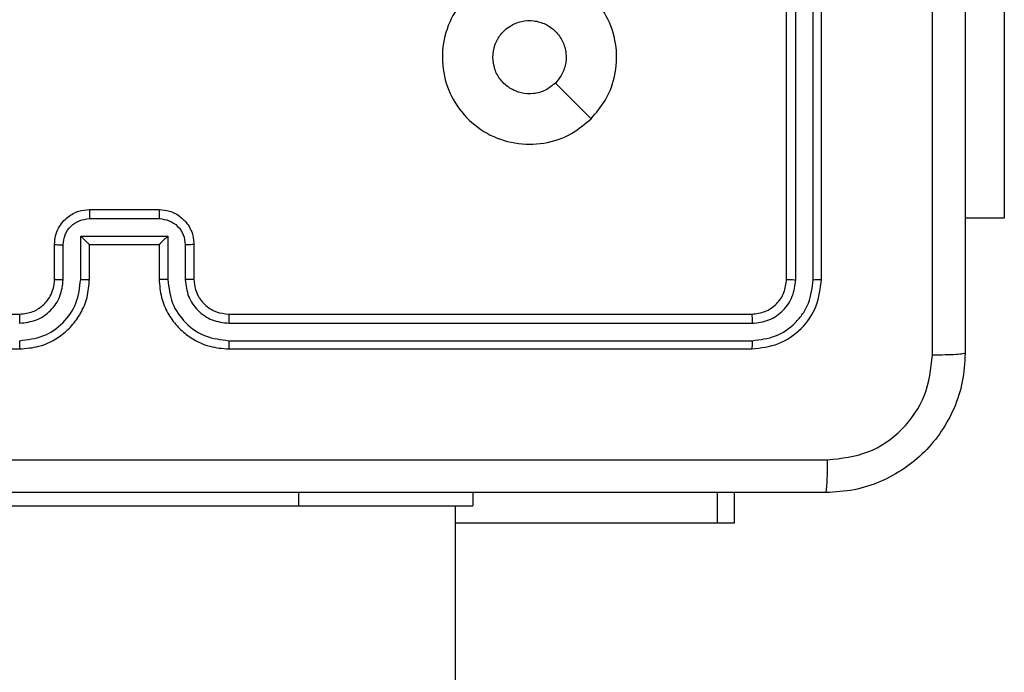
# Model space of a CAD drawing. Units: millimetres. Extents: x -4837 to 388842, y -3372 to 7152.
# Drawn here: x -573 to -516, y 4305 to 4342 of the extents above; entities that cross this region are included whole.
import ezdxf

# ---------------------------------------------------------------- set-up
doc = ezdxf.new("R2010")
doc.units = ezdxf.units.MM
doc.layers.add('Toestel 2D', color=7, linetype='Continuous', lineweight=20)

# ---------------------------------------------------------------- blocks, each defined once
blk = doc.blocks.new('wd1463')
at = {"color": 7, "linetype": 'Continuous', "lineweight": 25}
for p, q in [((-646.8511, -252.0695), (-646.8511, -390.2695)), ((-648.4511, -390.3445), (-648.4511, -390.1695)), ((-648.4511, -390.1695), (-648.354, -390.1695)), ((-648.354, -390.1695), (-646.8511, -390.1695)), ((-646.9511, -390.3445), (-646.9511, -390.2695)), ((-645.9511, -390.2695), (-646.9511, -390.2695)), ((-643.9511, -390.2695), (-645.9511, -390.2695)), ((-645.5511, -391.1695), (-648.5511, -391.1695)), ((-641.3511, -391.1695), (-644.3511, -391.1695)), ((-645.5515, -391.2169), (-648.5535, -391.2169)), ((-645.5515, -391.317), (-648.5535, -391.3169)), ((-645.5511, -391.3695), (-648.5511, -391.3695)), ((-641.3511, -391.3695), (-644.3511, -391.3695)), ((-648.9511, -391.5695), (-648.9511, -394.5695)), ((-648.9037, -391.5671), (-648.9037, -394.5691)), ((-648.8037, -391.5671), (-648.8036, -394.5691)), ((-648.7511, -391.5695), (-648.7511, -394.5695)), ((-645.3511, -391.7695), (-645.3511, -391.5695)), ((-645.3013, -391.7673), (-645.3013, -391.5672)), ((-645.2013, -391.8173), (-645.2013, -391.5672)), ((-645.1511, -391.7695), (-645.1511, -391.5695)), ((-644.7511, -391.5695), (-644.7511, -391.7695)), ((-644.701, -391.5672), (-644.701, -391.8173)), ((-644.6009, -391.5672), (-644.6009, -391.7673)), ((-644.5511, -391.5695), (-644.5511, -391.7695)), ((-645.1511, -391.7695), (-645.1512, -391.7695)), ((-644.7511, -391.7695), (-645.1511, -391.7695)), ((-644.7511, -391.7695), (-644.7511, -391.7695)), ((-644.701, -391.8173), (-645.2013, -391.8173)), ((-650.0004, -391.9195), (-649.7761, -391.9195)), ((-650.0004, -393.9195), (-650.0004, -391.9195)), ((-644.751, -391.9174), (-645.1513, -391.9174)), ((-644.7511, -391.9695), (-645.1511, -391.9695))]:
    blk.add_line(p, q, dxfattribs=at)
at = {"color": 8, "linetype": 'Continuous', "lineweight": 25}
for p, q in [((-648.354, -390.1695), (-648.354, -390.3445)), ((-645.9511, -390.3445), (-645.9511, -390.2695))]:
    blk.add_line(p, q, dxfattribs=at)
at = {"color": 7, "linetype": 'Continuous', "lineweight": 25, "flags": 128}
blk.add_lwpolyline([(-647.6295, -392.4911), (-647.527, -392.5935), (-647.4246, -392.696)], dxfattribs=at)
at = {"color": 7, "linetype": 'Continuous', "lineweight": 25}
for points, knots in [([(-649.7761, -391.1445), (-649.7729, -391.0899), (-649.7665, -390.9823), (-649.7015, -390.7821), (-649.556, -390.5644), (-649.3383, -390.4189), (-649.1381, -390.3541), (-649.0306, -390.3477), (-648.9761, -390.3445)], [0, 0, 0, 0, 0.130546, 0.257575, 0.500017, 0.742666, 0.869631, 1, 1, 1, 1]), ([(-648.9761, -390.3445), (-648.9775, -390.3474), (-648.9802, -390.3532), (-648.9836, -390.3956), (-648.9861, -390.4573), (-648.9866, -390.5072), (-648.9868, -390.5322)], [0, 0, 0, 0, 0.249939, 0.499873, 0.749597, 1, 1, 1, 1]), ([(-648.9761, -390.3445), (-648.0822, -390.3445), (-646.2939, -390.3445), (-643.6083, -390.3445), (-641.8201, -390.3445), (-640.9261, -390.3445)], [0, 0, 0, 0, 0.333296, 0.666701, 1, 1, 1, 1]), ([(-648.9868, -390.5322), (-649.0656, -390.5412), (-649.2231, -390.5593), (-649.4222, -390.6983), (-649.5607, -390.8976), (-649.5792, -391.055), (-649.5884, -391.1338)], [0, 0, 0, 0, 0.249954, 0.500054, 0.749966, 1, 1, 1, 1]), ([(-640.9154, -390.5322), (-641.8118, -390.5322), (-643.6047, -390.5323), (-646.2975, -390.5323), (-648.0904, -390.5322), (-648.9868, -390.5322)], [0, 0, 0, 0, 0.333336, 0.666664, 1, 1, 1, 1]), ([(-649.7761, -391.1445), (-649.7733, -391.1431), (-649.7677, -391.1404), (-649.725, -391.137), (-649.6631, -391.1345), (-649.6133, -391.134), (-649.5884, -391.1338)], [0, 0, 0, 0, 0.250402, 0.500126, 0.750061, 1, 1, 1, 1]), ([(-649.7761, -399.1945), (-649.7761, -398.3005), (-649.7761, -396.5123), (-649.7761, -393.8267), (-649.7761, -392.0384), (-649.7761, -391.1445)], [0, 0, 0, 0, 0.3332958, 0.6667014, 1, 1, 1, 1]), ([(-649.5884, -391.1338), (-649.5884, -391.806), (-649.5883, -393.1505), (-649.5883, -394.4965), (-649.5883, -395.1695)], [0, 0, 0, 0, 0.500008, 1, 1, 1, 1]), ([(-648.5511, -391.1695), (-648.6035, -391.1755), (-648.7084, -391.1875), (-648.8406, -391.2801), (-648.9331, -391.4123), (-648.9451, -391.5171), (-648.9511, -391.5695)], [0, 0, 0, 0, 0.2501512, 0.5001285, 0.7500415, 1, 1, 1, 1]), ([(-648.5535, -391.2169), (-648.5534, -391.2098), (-648.5533, -391.1958), (-648.5527, -391.1803), (-648.5519, -391.1712), (-648.5514, -391.17), (-648.5511, -391.1695)], [0, 0, 0, 0, 0.279838, 0.559146, 0.779529, 1, 1, 1, 1]), ([(-645.5515, -391.2169), (-645.5515, -391.2106), (-645.5515, -391.1981), (-645.5514, -391.1824), (-645.5513, -391.1717), (-645.5512, -391.1702), (-645.5511, -391.1695)], [0, 0, 0, 0, 0.250147, 0.5, 0.749853, 1, 1, 1, 1]), ([(-645.1511, -391.5695), (-645.1538, -391.5343), (-645.159, -391.4666), (-645.1974, -391.3753), (-645.2499, -391.3015), (-645.3278, -391.2315), (-645.4301, -391.1793), (-645.5142, -391.1725), (-645.5511, -391.1695)], [0, 0, 0, 0, 0.1679281, 0.3236611, 0.4671855, 0.5984891, 0.82351, 1, 1, 1, 1]), ([(-644.3511, -391.1695), (-644.3883, -391.1725), (-644.4727, -391.1794), (-644.5751, -391.2319), (-644.6529, -391.3022), (-644.7051, -391.3759), (-644.7433, -391.4669), (-644.7485, -391.5345), (-644.7511, -391.5695)], [0, 0, 0, 0, 0.177609, 0.403002, 0.534212, 0.677457, 0.832724, 1, 1, 1, 1]), ([(-644.3507, -391.2169), (-644.3507, -391.2106), (-644.3508, -391.1981), (-644.3508, -391.1824), (-644.351, -391.1717), (-644.3511, -391.1702), (-644.3511, -391.1695)], [0, 0, 0, 0, 0.2501501, 0.5, 0.7498499, 1, 1, 1, 1]), ([(-648.5535, -391.2169), (-648.5992, -391.2224), (-648.6905, -391.2335), (-648.7881, -391.3007), (-648.8464, -391.371), (-648.8907, -391.4522), (-648.8985, -391.5212), (-648.9037, -391.5671)], [0, 0, 0, 0, 0.249619, 0.499221, 0.623817, 0.749846, 1, 1, 1, 1]), ([(-645.2013, -391.5672), (-645.2066, -391.5213), (-645.2173, -391.4296), (-645.298, -391.3137), (-645.4141, -391.2337), (-645.5057, -391.2225), (-645.5515, -391.2169)], [0, 0, 0, 0, 0.250454, 0.500145, 0.750095, 1, 1, 1, 1]), ([(-644.3507, -391.2169), (-644.3965, -391.2225), (-644.4881, -391.2337), (-644.6042, -391.3137), (-644.685, -391.4296), (-644.6956, -391.5213), (-644.701, -391.5672)], [0, 0, 0, 0, 0.249904, 0.499848, 0.749541, 1, 1, 1, 1]), ([(-648.5535, -391.3169), (-648.5863, -391.3207), (-648.6355, -391.3262), (-648.6936, -391.3579), (-648.7438, -391.3995), (-648.7918, -391.4692), (-648.7997, -391.5345), (-648.8037, -391.5671)], [0, 0, 0, 0, 0.250153, 0.37617, 0.500781, 0.750383, 1, 1, 1, 1]), ([(-648.5511, -391.3695), (-648.5515, -391.3684), (-648.5522, -391.3664), (-648.553, -391.3522), (-648.5534, -391.3348), (-648.5535, -391.3229), (-648.5535, -391.3169)], [0, 0, 0, 0, 0.279843, 0.559005, 0.779447, 1, 1, 1, 1]), ([(-645.3013, -391.5672), (-645.3052, -391.5344), (-645.3128, -391.4689), (-645.3705, -391.3862), (-645.4534, -391.329), (-645.5188, -391.321), (-645.5515, -391.317)], [0, 0, 0, 0, 0.250454, 0.500149, 0.750098, 1, 1, 1, 1]), ([(-645.5511, -391.3695), (-645.5511, -391.3693), (-645.5512, -391.3688), (-645.5513, -391.3656), (-645.5513, -391.3608), (-645.5514, -391.3542), (-645.5515, -391.3461), (-645.5515, -391.337), (-645.5515, -391.3271), (-645.5515, -391.3204), (-645.5515, -391.317)], [0, 0, 0, 0, 0.125044, 0.250192, 0.375253, 0.5, 0.624747, 0.749808, 0.874956, 1, 1, 1, 1]), ([(-644.3507, -391.317), (-644.3836, -391.3208), (-644.4491, -391.3284), (-644.5318, -391.3862), (-644.589, -391.4691), (-644.5969, -391.5345), (-644.6009, -391.5672)], [0, 0, 0, 0, 0.250433, 0.500125, 0.750064, 1, 1, 1, 1]), ([(-644.3511, -391.3695), (-644.3511, -391.3693), (-644.351, -391.3688), (-644.351, -391.3656), (-644.3509, -391.3608), (-644.3508, -391.3542), (-644.3508, -391.3461), (-644.3508, -391.337), (-644.3507, -391.3271), (-644.3507, -391.3204), (-644.3507, -391.317)], [0, 0, 0, 0, 0.125044, 0.250195, 0.375257, 0.5, 0.624743, 0.749805, 0.874956, 1, 1, 1, 1]), ([(-648.5511, -391.3695), (-648.5773, -391.3725), (-648.6297, -391.3785), (-648.6959, -391.4248), (-648.7421, -391.4909), (-648.7481, -391.5433), (-648.7511, -391.5695)], [0, 0, 0, 0, 0.250209, 0.500129, 0.749985, 1, 1, 1, 1]), ([(-645.3511, -391.5695), (-645.3528, -391.5497), (-645.3556, -391.5161), (-645.3723, -391.4781), (-645.3838, -391.4596), (-645.3887, -391.4528), (-645.3891, -391.4522), (-645.3893, -391.4519), (-645.3893, -391.4519), (-645.3893, -391.4519), (-645.3893, -391.4519), (-645.3961, -391.4426), (-645.4128, -391.4234), (-645.4432, -391.3996), (-645.4892, -391.3758), (-645.5267, -391.372), (-645.5511, -391.3695)], [0, 0, 0, 0, 0.1892114, 0.3202934, 0.3929716, 0.3979412, 0.4000828, 0.4003344, 0.4004588, 0.4004743, 0.4004821, 0.4004853, 0.5106903, 0.6426875, 0.7683952, 1, 1, 1, 1]), ([(-644.3511, -391.3695), (-644.3768, -391.3723), (-644.4248, -391.3777), (-644.4859, -391.4168), (-644.5244, -391.4645), (-644.547, -391.5172), (-644.5497, -391.5511), (-644.5511, -391.5695)], [0, 0, 0, 0, 0.244434, 0.457338, 0.675442, 0.824543, 1, 1, 1, 1]), ([(-648.9037, -391.5671), (-648.9108, -391.5672), (-648.9248, -391.5673), (-648.9403, -391.5679), (-648.9494, -391.5687), (-648.9505, -391.5692), (-648.9511, -391.5695)], [0, 0, 0, 0, 0.279838, 0.559146, 0.779529, 1, 1, 1, 1]), ([(-648.7511, -391.5695), (-648.7522, -391.5691), (-648.7542, -391.5684), (-648.7683, -391.5676), (-648.7857, -391.5672), (-648.7977, -391.5671), (-648.8037, -391.5671)], [0, 0, 0, 0, 0.279843, 0.559004, 0.779447, 1, 1, 1, 1]), ([(-645.3511, -391.5695), (-645.3503, -391.5692), (-645.3488, -391.5686), (-645.3374, -391.5678), (-645.3209, -391.5673), (-645.3079, -391.5672), (-645.3013, -391.5672)], [0, 0, 0, 0, 0.250168, 0.5, 0.749832, 1, 1, 1, 1]), ([(-645.2013, -391.5672), (-645.1947, -391.5672), (-645.1816, -391.5673), (-645.165, -391.5678), (-645.1535, -391.5686), (-645.1519, -391.5692), (-645.1511, -391.5695)], [0, 0, 0, 0, 0.250171, 0.5, 0.749829, 1, 1, 1, 1]), ([(-644.701, -391.5672), (-644.7075, -391.5672), (-644.7206, -391.5673), (-644.7373, -391.5678), (-644.7488, -391.5686), (-644.7503, -391.5692), (-644.7511, -391.5695)], [0, 0, 0, 0, 0.250173, 0.5, 0.749827, 1, 1, 1, 1]), ([(-644.5511, -391.5695), (-644.5519, -391.5692), (-644.5534, -391.5686), (-644.5648, -391.5678), (-644.5813, -391.5673), (-644.5944, -391.5672), (-644.6009, -391.5672)], [0, 0, 0, 0, 0.250169, 0.5, 0.749831, 1, 1, 1, 1]), ([(-645.3511, -391.7695), (-645.3502, -391.7692), (-645.3482, -391.7685), (-645.335, -391.7678), (-645.3186, -391.7674), (-645.3071, -391.7673), (-645.3013, -391.7673)], [0, 0, 0, 0, 0.279845, 0.55908, 0.779488, 1, 1, 1, 1]), ([(-645.1511, -391.9695), (-645.1713, -391.9677), (-645.2155, -391.9638), (-645.2678, -391.9351), (-645.3056, -391.8989), (-645.3301, -391.8623), (-645.3476, -391.8183), (-645.3499, -391.7861), (-645.3511, -391.7695)], [0, 0, 0, 0, 0.192248, 0.422509, 0.552507, 0.692093, 0.841259, 1, 1, 1, 1]), ([(-645.1513, -391.9174), (-645.1709, -391.915), (-645.2101, -391.9102), (-645.2599, -391.8759), (-645.2945, -391.8263), (-645.2991, -391.787), (-645.3013, -391.7673)], [0, 0, 0, 0, 0.249903, 0.499849, 0.749544, 1, 1, 1, 1]), ([(-645.2013, -391.8173), (-645.1958, -391.8118), (-645.1847, -391.8008), (-645.1713, -391.7877), (-645.1618, -391.7787), (-645.1561, -391.7735), (-645.1523, -391.7701), (-645.1515, -391.7697), (-645.1512, -391.7695)], [0, 0, 0, 0, 0.251476, 0.502491, 0.646471, 0.77567, 0.892481, 1, 1, 1, 1]), ([(-644.5511, -391.7695), (-644.5523, -391.786), (-644.5546, -391.8182), (-644.572, -391.862), (-644.5964, -391.8986), (-644.6341, -391.9349), (-644.6865, -391.9637), (-644.7309, -391.9677), (-644.7511, -391.9695)], [0, 0, 0, 0, 0.1582114, 0.3070003, 0.4463594, 0.5762822, 0.8068452, 1, 1, 1, 1]), ([(-644.701, -391.8173), (-644.7065, -391.8118), (-644.7175, -391.8009), (-644.731, -391.7878), (-644.7404, -391.7787), (-644.7461, -391.7734), (-644.7499, -391.7701), (-644.7507, -391.7697), (-644.7511, -391.7695)], [0, 0, 0, 0, 0.25147, 0.502487, 0.646497, 0.775725, 0.892512, 1, 1, 1, 1]), ([(-644.6009, -391.7673), (-644.6032, -391.787), (-644.6077, -391.8263), (-644.6424, -391.8759), (-644.6921, -391.9102), (-644.7314, -391.915), (-644.751, -391.9174)], [0, 0, 0, 0, 0.250457, 0.500151, 0.750096, 1, 1, 1, 1]), ([(-644.5511, -391.7695), (-644.5521, -391.7692), (-644.554, -391.7685), (-644.5672, -391.7678), (-644.5837, -391.7674), (-644.5952, -391.7673), (-644.6009, -391.7673)], [0, 0, 0, 0, 0.279846, 0.559079, 0.779488, 1, 1, 1, 1]), ([(-645.1511, -391.9695), (-645.1511, -391.9693), (-645.1511, -391.9689), (-645.1512, -391.9657), (-645.1512, -391.9609), (-645.1512, -391.9543), (-645.1512, -391.9463), (-645.1512, -391.9373), (-645.1513, -391.9275), (-645.1513, -391.9208), (-645.1513, -391.9174)], [0, 0, 0, 0, 0.125043, 0.250192, 0.375253, 0.5, 0.624747, 0.749808, 0.874957, 1, 1, 1, 1]), ([(-644.7511, -391.9695), (-644.7511, -391.9693), (-644.7511, -391.9689), (-644.7511, -391.9657), (-644.751, -391.9609), (-644.751, -391.9543), (-644.751, -391.9463), (-644.751, -391.9373), (-644.751, -391.9275), (-644.751, -391.9208), (-644.751, -391.9174)], [0, 0, 0, 0, 0.125043, 0.250193, 0.375254, 0.5, 0.624746, 0.749807, 0.874957, 1, 1, 1, 1]), ([(-647.6295, -392.4912), (-647.5937, -392.4609), (-647.5147, -392.3941), (-647.3603, -392.3422), (-647.1898, -392.343), (-647.0275, -392.3989), (-646.8945, -392.507), (-646.8041, -392.652), (-646.7671, -392.8186), (-646.7875, -392.9886), (-646.8628, -393.1421), (-646.9846, -393.2624), (-647.1396, -393.3351), (-647.3097, -393.3528), (-647.476, -393.3134), (-647.6199, -393.2206), (-647.725, -393.0857), (-647.7796, -392.9235), (-647.7767, -392.753), (-647.7238, -392.6015), (-647.6583, -392.5248), (-647.6295, -392.4912)], [0, 0, 0, 0, 0.044736, 0.098639, 0.151934, 0.205874, 0.260191, 0.313198, 0.366982, 0.420857, 0.474336, 0.527986, 0.581906, 0.635427, 0.689069, 0.742821, 0.79663, 0.850209, 0.903793, 0.957775, 1, 1, 1, 1]), ([(-647.4246, -392.696), (-647.4063, -392.681), (-647.3697, -392.6509), (-647.2997, -392.632), (-647.2283, -392.6358), (-647.1618, -392.6635), (-647.1087, -392.7115), (-647.0729, -392.7743), (-647.0684, -392.8212), (-647.0661, -392.8445)], [0, 0, 0, 0, 0.143036, 0.28607, 0.429053, 0.572254, 0.715511, 0.858783, 1, 1, 1, 1]), ([(-647.0661, -392.8445), (-647.0684, -392.8681), (-647.0731, -392.9153), (-647.1092, -392.9781), (-647.1625, -393.0259), (-647.229, -393.0532), (-647.3006, -393.0571), (-647.3696, -393.037), (-647.4281, -392.9952), (-647.4694, -392.9364), (-647.489, -392.8671), (-647.4843, -392.7955), (-647.4602, -392.7365), (-647.4346, -392.7074), (-647.4246, -392.696)], [0, 0, 0, 0, 0.085849, 0.171701, 0.257506, 0.34329, 0.4291, 0.514999, 0.600978, 0.686987, 0.772999, 0.858939, 0.944849, 1, 1, 1, 1])]:
    blk.add_open_spline(points, degree=3, knots=knots, dxfattribs=at)
blk = doc.blocks.new('VPL-05-WD1463')
at = {"layer": 'Toestel 2D', "xscale": 10, "yscale": 10, "zscale": 10, "rotation": 180}
blk.add_blockref('wd1463', (-7016.148, 411.67), dxfattribs=at)

msp = doc.modelspace()

# ---------------------------------------------------------------- block references
msp.add_blockref('VPL-05-WD1463', (0, 0))

doc.saveas('drawing.dxf')
